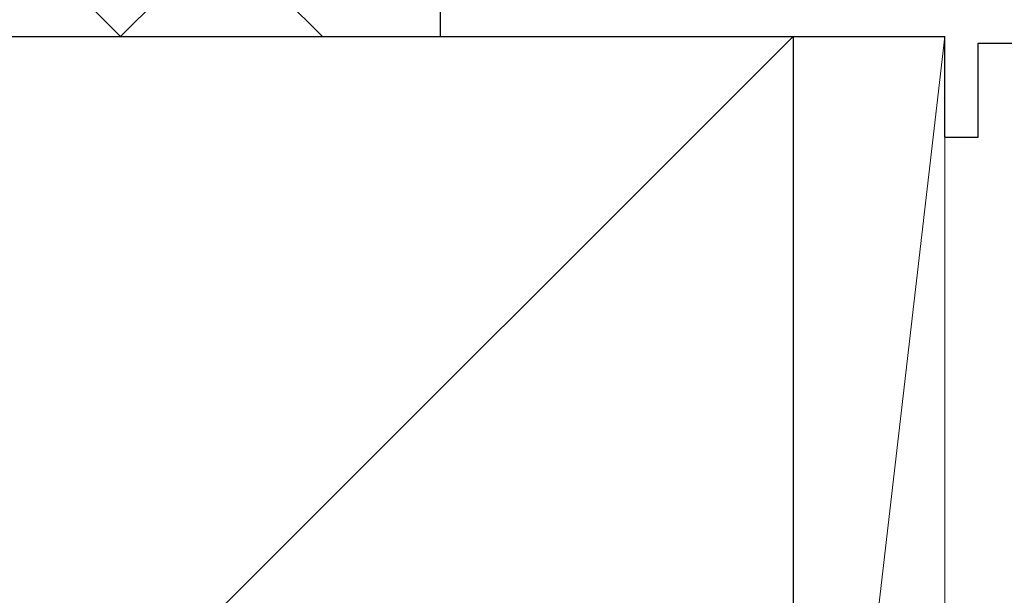
# Model space of a CAD drawing. Extents: x 105 to 1155, y 126 to 1692.
# Drawn here: x 315 to 344, y 312 to 329 of the extents above; entities that cross this region are included whole.
import ezdxf

# ---------------------------------------------------------------- set-up
doc = ezdxf.new("R2010")
doc.units = 0
doc.linetypes.add('YHIDDEN_1', pattern=[4, 3, -1])
for name, color, linetype, lineweight in [('YKK_11', 7, 'CONTINUOUS', 30), ('YSS_K', 3, 'CONTINUOUS', 13), ('YSS_KE', 3, 'CONTINUOUS', 30)]:
    doc.layers.add(name, color=color, linetype=linetype, lineweight=lineweight)

msp = doc.modelspace()

# ---------------------------------------------------------------- linework, layer by layer
at = {"layer": 'YKK_11', "color": 4, "linetype": 'ByBlock', "lineweight": -2, "ltscale": 0.5}
for p, q in [((327, 329.203), (327, 328.203)), ((327, 328.203), (342, 328.203)), ((342, 328.203), (342, 325.203)), ((343, 325.203), (343, 328.003)), ((343, 328.003), (354.8, 328.003)), ((342, 325.203), (343, 325.203))]:
    msp.add_line(p, q, dxfattribs=at)
at = {"layer": 'YSS_K', "linetype": 'YHIDDEN_1', "lineweight": 13, "ltscale": 1.5}
for p, q in [((317.501, 328.201), (314.501, 331.201)), ((320.501, 331.201), (317.501, 328.201)), ((323.501, 328.201), (320.501, 331.201))]:
    msp.add_line(p, q, dxfattribs=at)
at = {"layer": 'YSS_K'}
msp.add_line((337.503, 328.203), (272.458, 263.158), dxfattribs=at)
at = {"layer": 'YSS_K', "ltscale": 1.5}
for p, q in [((342.003, 328.203), (337.503, 289.203)), ((337.503, 328.203), (342.003, 328.203)), ((337.503, 289.203), (337.503, 328.203)), ((342.003, 328.203), (342.003, 289.203))]:
    msp.add_line(p, q, dxfattribs=at)
at = {"layer": 'YSS_KE'}
for p, q in [((272.458, 328.203), (337.503, 328.203)), ((337.503, 328.203), (337.503, 223.203))]:
    msp.add_line(p, q, dxfattribs=at)

doc.saveas('drawing.dxf')
